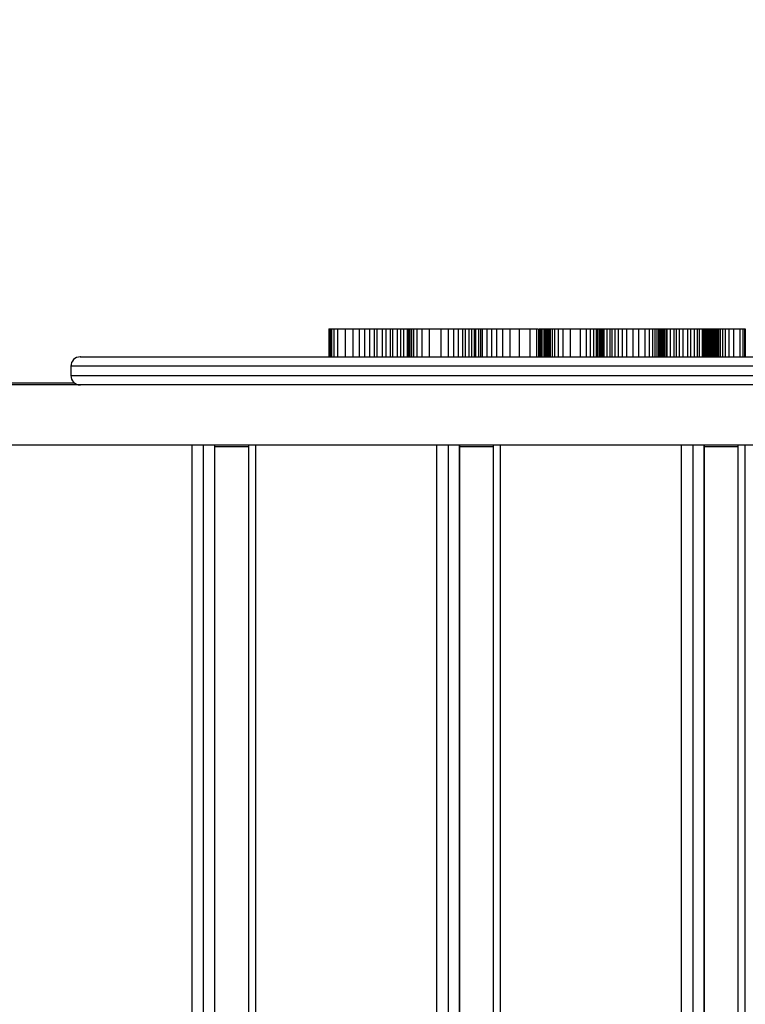
# Model space of a CAD drawing. Units: millimetres. Extents: x 31755 to 43987, y 16900 to 27575.
# Drawn here: x 38453 to 38841, y 19110 to 19637 of the extents above; entities that cross this region are included whole.
import ezdxf

# ---------------------------------------------------------------- set-up
doc = ezdxf.new("R2010")
doc.units = ezdxf.units.MM
doc.header["$PDSIZE"] = -1
doc.layers.add('размер', color=92, linetype='Continuous', lineweight=15)
doc.dimstyles.new('Размер М1.1', dxfattribs={"dimtxt": 300, "dimasz": 200, "dimexe": 1, "dimexo": 1, "dimgap": 50, "dimtad": 1, "dimdec": 0, "dimzin": 0, "dimtxsty": 'Standard', "dimcen": 2.5, "dimazin": 0, "dimtfac": 1, "dimtmove": 0, "dimatfit": 3, "dimfxl": 1, "dimtzin": 0, "dimarcsym": 0})

# ---------------------------------------------------------------- blocks, each defined once
blk = doc.blocks.new('*D12')
at = {"layer": 'Defpoints', "color": 0, "transparency": 16777216}
for p in [(39964.78, 21996.5), (33449.89, 18620.81), (37173.83, 18620.81)]:
    blk.add_point(p, dxfattribs=at)
at = {"layer": 'размер', "color": 0, "lineweight": -2, "transparency": 16777216}
for p, q in [((39963.78, 21996.5), (33448.89, 21996.5)), ((33449.89, 21796.5), (33449.89, 18820.81)), ((37172.83, 18620.81), (33448.89, 18620.81))]:
    blk.add_line(p, q, dxfattribs=at)
at = {"layer": 'размер', "color": 0, "transparency": 16777216}
for points in [[(33416.56, 21796.5), (33483.23, 21796.5), (33449.89, 21996.5)], [(33416.56, 18820.81), (33483.23, 18820.81), (33449.89, 18620.81)]]:
    blk.add_solid(points, dxfattribs=at)
at = {"layer": 'размер', "color": 0, "transparency": 16777216, "insert": (33249.89, 20308.66), "char_height": 300, "attachment_point": 5, "rotation": 90}
blk.add_mtext('3300', dxfattribs=at)
blk = doc.blocks.new('*D13')
at = {"layer": 'Defpoints', "color": 0, "transparency": 16777216}
for p in [(38838.65, 23004.5), (32152.21, 17620.81), (34811.46, 17620.81)]:
    blk.add_point(p, dxfattribs=at)
at = {"layer": 'размер', "color": 0, "lineweight": -2, "transparency": 16777216}
for p, q in [((38837.65, 23004.5), (32151.21, 23004.5)), ((32152.21, 22804.5), (32152.21, 17820.81)), ((34810.46, 17620.81), (32151.21, 17620.81))]:
    blk.add_line(p, q, dxfattribs=at)
at = {"layer": 'размер', "color": 0, "transparency": 16777216}
for points in [[(32118.87, 22804.5), (32185.54, 22804.5), (32152.21, 23004.5)], [(32118.87, 17820.81), (32185.54, 17820.81), (32152.21, 17620.81)]]:
    blk.add_solid(points, dxfattribs=at)
at = {"layer": 'размер', "color": 0, "transparency": 16777216, "insert": (31952.21, 20312.66), "char_height": 300, "attachment_point": 5, "rotation": 90}
blk.add_mtext('5300', dxfattribs=at)

msp = doc.modelspace()

# ---------------------------------------------------------------- linework, layer by layer
for p, q in [((38618.23, 19471.5), (38618.23, 19456.5)), ((38618.23, 19471.5), (38618.23, 19456.5)), ((38618.31, 19471.5), (38618.31, 19456.5)), ((38618.53, 19471.5), (38618.53, 19456.5)), ((38618.95, 19471.5), (38618.95, 19456.5)), ((38619.75, 19471.5), (38619.75, 19456.5)), ((38620.95, 19471.5), (38620.95, 19456.5)), ((38622.99, 19471.5), (38622.99, 19456.5)), ((38627.09, 19471.5), (38627.09, 19456.5)), ((38631.18, 19471.5), (38631.18, 19456.5)), ((38634.52, 19471.5), (38634.52, 19456.5)), ((38637.44, 19471.5), (38637.44, 19456.5)), ((38640.12, 19471.5), (38640.12, 19456.5)), ((38642.53, 19471.5), (38642.53, 19456.5)), ((38643.99, 19471.5), (38643.99, 19456.5)), ((38646.82, 19471.5), (38646.82, 19456.5)), ((38648.79, 19471.5), (38648.79, 19456.5)), ((38651.11, 19471.5), (38651.11, 19456.5)), ((38652.43, 19471.5), (38652.43, 19456.5)), ((38654.89, 19471.5), (38654.89, 19456.5)), ((38656.72, 19471.5), (38656.72, 19456.5)), ((38658.21, 19471.5), (38658.21, 19456.5)), ((38660.19, 19471.5), (38660.19, 19456.5)), ((38660.28, 19471.5), (38660.28, 19456.5)), ((38660.49, 19471.5), (38660.49, 19456.5)), ((38660.49, 19471.5), (38660.55, 19471.5)), ((38660.49, 19471.5), (38660.49, 19456.5)), ((38660.49, 19471.5), (38660.49, 19471.5)), ((38660.55, 19471.5), (38660.55, 19456.5)), ((38660.55, 19471.5), (38660.62, 19471.5)), ((38660.62, 19471.5), (38660.62, 19456.5)), ((38660.62, 19471.5), (38660.7, 19471.5)), ((38660.7, 19471.5), (38660.7, 19456.5)), ((38661.07, 19471.5), (38661.07, 19456.5)), ((38661.66, 19471.5), (38661.66, 19456.5)), ((38662.5, 19471.5), (38662.5, 19456.5)), ((38663.67, 19471.5), (38663.67, 19456.5)), ((38665.46, 19471.5), (38665.46, 19456.5)), ((38668.01, 19471.5), (38668.01, 19456.5)), ((38672.01, 19471.5), (38672.01, 19456.5)), ((38678.2, 19471.5), (38678.2, 19456.5)), ((38682.11, 19471.5), (38682.11, 19456.5)), ((38685.03, 19471.5), (38685.03, 19456.5)), ((38687.53, 19471.5), (38687.53, 19456.5)), ((38689.84, 19471.5), (38689.84, 19456.5)), ((38691.22, 19471.5), (38691.22, 19456.5)), ((38693.25, 19471.5), (38693.25, 19456.5)), ((38694.56, 19471.5), (38694.56, 19456.5)), ((38696.03, 19471.5), (38696.03, 19456.5)), ((38696.83, 19471.5), (38696.83, 19456.5)), ((38696.83, 19471.5), (38698.31, 19471.5)), ((38698.31, 19471.5), (38698.31, 19456.5)), ((38699.44, 19471.5), (38699.44, 19456.5)), ((38700.42, 19471.5), (38700.42, 19456.5)), ((38702.89, 19471.5), (38702.89, 19456.5)), ((38705.32, 19471.5), (38705.32, 19456.5)), ((38708.03, 19471.5), (38708.03, 19456.5)), ((38711.21, 19471.5), (38711.21, 19456.5)), ((38715.12, 19471.5), (38715.12, 19456.5)), ((38720.23, 19471.5), (38720.23, 19456.5)), ((38725.94, 19471.5), (38725.94, 19456.5)), ((38729.37, 19471.5), (38729.37, 19456.5)), ((38729.37, 19471.5), (38730.12, 19471.5)), ((38730.45, 19471.5), (38730.45, 19456.5)), ((38730.6, 19471.5), (38730.6, 19456.5)), ((38731.13, 19471.5), (38731.13, 19456.5)), ((38731.61, 19471.5), (38731.61, 19456.5)), ((38732.33, 19471.5), (38732.33, 19456.5)), ((38733.31, 19471.5), (38733.31, 19456.5)), ((38733.31, 19471.5), (38733.84, 19471.5)), ((38733.94, 19471.5), (38733.94, 19456.5)), ((38734.03, 19471.5), (38734.03, 19456.5)), ((38734.28, 19471.5), (38734.28, 19456.5)), ((38734.66, 19471.5), (38734.66, 19456.5)), ((38735.08, 19471.5), (38735.08, 19456.5)), ((38735.08, 19471.5), (38735.09, 19471.5)), ((38735.09, 19471.5), (38735.09, 19456.5)), ((38735.09, 19471.5), (38735.22, 19471.5)), ((38735.22, 19471.5), (38735.22, 19456.5)), ((38735.22, 19471.5), (38735.34, 19471.5)), ((38735.34, 19471.5), (38735.34, 19456.5)), ((38735.34, 19471.5), (38735.48, 19471.5)), ((38735.48, 19471.5), (38735.48, 19456.5)), ((38736.04, 19471.5), (38736.04, 19456.5)), ((38736.81, 19471.5), (38736.81, 19456.5)), ((38737.82, 19471.5), (38737.82, 19456.5)), ((38739.13, 19471.5), (38739.13, 19456.5)), ((38741.01, 19471.5), (38741.01, 19456.5)), ((38743.56, 19471.5), (38743.56, 19456.5)), ((38747.36, 19471.5), (38747.36, 19456.5)), ((38752.82, 19471.5), (38752.82, 19456.5)), ((38756, 19471.5), (38756, 19456.5)), ((38758.2, 19471.5), (38758.2, 19456.5)), ((38759.93, 19471.5), (38759.93, 19456.5)), ((38761.35, 19471.5), (38761.35, 19456.5)), ((38762.07, 19471.5), (38762.07, 19456.5)), ((38762.95, 19471.5), (38762.95, 19456.5)), ((38763.41, 19471.5), (38763.41, 19456.5)), ((38763.82, 19471.5), (38763.82, 19456.5)), ((38764.01, 19471.5), (38764.01, 19456.5)), ((38764.34, 19471.5), (38764.34, 19456.5)), ((38764.62, 19471.5), (38764.62, 19456.5)), ((38764.94, 19471.5), (38764.94, 19456.5)), ((38765.49, 19471.5), (38765.49, 19456.5)), ((38767.09, 19471.5), (38767.09, 19456.5)), ((38768.63, 19471.5), (38768.63, 19456.5)), ((38769.79, 19471.5), (38769.79, 19456.5)), ((38771.32, 19471.5), (38771.32, 19456.5)), ((38773.11, 19471.5), (38773.11, 19456.5)), ((38775.19, 19471.5), (38775.19, 19456.5)), ((38777.58, 19471.5), (38777.58, 19456.5)), ((38780.88, 19471.5), (38780.88, 19456.5)), ((38783.91, 19471.5), (38783.91, 19456.5)), ((38787.34, 19471.5), (38787.34, 19456.5)), ((38789.79, 19471.5), (38789.79, 19456.5)), ((38791.45, 19471.5), (38791.45, 19456.5)), ((38792.81, 19471.5), (38792.81, 19456.5)), ((38793.88, 19471.5), (38793.88, 19456.5)), ((38794.68, 19471.5), (38794.68, 19456.5)), ((38795.25, 19471.5), (38795.25, 19456.5)), ((38795.69, 19471.5), (38795.69, 19456.5)), ((38796.13, 19471.5), (38796.13, 19456.5)), ((38796.23, 19471.5), (38796.23, 19456.5)), ((38796.28, 19471.5), (38796.28, 19456.5)), ((38796.5, 19471.5), (38796.5, 19456.5)), ((38796.59, 19471.5), (38796.59, 19456.5)), ((38796.7, 19471.5), (38796.7, 19456.5)), ((38797.27, 19471.5), (38797.27, 19456.5)), ((38797.89, 19471.5), (38797.89, 19456.5)), ((38798.8, 19471.5), (38798.8, 19456.5)), ((38799.22, 19471.5), (38799.22, 19456.5)), ((38800.98, 19471.5), (38800.98, 19456.5)), ((38802.82, 19471.5), (38802.82, 19456.5)), ((38804.07, 19471.5), (38804.07, 19456.5)), ((38805.71, 19471.5), (38805.71, 19456.5)), ((38807.74, 19471.5), (38807.74, 19456.5)), ((38810.15, 19471.5), (38810.15, 19456.5)), ((38811.85, 19471.5), (38811.85, 19456.5)), ((38813.8, 19471.5), (38813.8, 19456.5)), ((38815.33, 19471.5), (38815.33, 19456.5)), ((38816.46, 19471.5), (38816.46, 19456.5)), ((38818.1, 19471.5), (38818.1, 19456.5)), ((38818.49, 19471.5), (38818.49, 19456.5)), ((38818.87, 19471.5), (38818.87, 19456.5)), ((38819.19, 19471.5), (38819.19, 19456.5)), ((38819.61, 19471.5), (38819.61, 19456.5)), ((38820.05, 19471.5), (38820.05, 19456.5)), ((38820.39, 19471.5), (38820.39, 19456.5)), ((38820.77, 19471.5), (38820.77, 19456.5)), ((38821.17, 19471.5), (38821.17, 19456.5)), ((38821.61, 19471.5), (38821.61, 19456.5)), ((38821.95, 19471.5), (38821.95, 19456.5)), ((38822.25, 19471.5), (38822.25, 19456.5)), ((38822.73, 19471.5), (38822.73, 19456.5)), ((38823.19, 19471.5), (38823.19, 19456.5)), ((38823.66, 19471.5), (38823.66, 19456.5)), ((38824.26, 19471.5), (38824.26, 19456.5)), ((38824.8, 19471.5), (38824.8, 19456.5)), ((38824.8, 19471.5), (38824.94, 19471.5)), ((38824.94, 19471.5), (38824.94, 19456.5)), ((38824.94, 19471.5), (38824.95, 19471.5)), ((38824.95, 19471.5), (38824.95, 19456.5)), ((38824.95, 19471.5), (38825.11, 19471.5)), ((38825.11, 19471.5), (38825.11, 19456.5)), ((38825.11, 19471.5), (38825.27, 19471.5)), ((38825.27, 19471.5), (38825.27, 19456.5)), ((38825.27, 19471.5), (38825.43, 19471.5)), ((38825.43, 19471.5), (38825.43, 19456.5)), ((38826.06, 19471.5), (38826.06, 19456.5)), ((38826.83, 19471.5), (38826.83, 19456.5)), ((38827.76, 19471.5), (38827.76, 19456.5)), ((38828.88, 19471.5), (38828.88, 19456.5)), ((38830.39, 19471.5), (38830.39, 19456.5)), ((38832.3, 19471.5), (38832.3, 19456.5)), ((38834.91, 19471.5), (38834.91, 19456.5)), ((38838.2, 19471.5), (38838.2, 19456.5)), ((38839.78, 19471.5), (38839.78, 19456.5)), ((38840.64, 19471.5), (38840.64, 19456.5)), ((38841.09, 19471.5), (38841.09, 19456.5)), ((38480.27, 19451.5), (38480.27, 19446.5)), ((38482.27, 19442.5), (38187.17, 19442.5)), ((38485.13, 19441.5), (38187.17, 19441.5)), ((38187.17, 19409.5), (39358.49, 19409.5)), ((38545.1, 18841.5), (38545.1, 19409.5)), ((38551.16, 19409.5), (38551.16, 18841.5)), ((38557.25, 18841.5), (38557.25, 19409.5)), ((38557.4, 18841.5), (38557.4, 19409.5)), ((38557.4, 19408.5), (38575.26, 19408.5)), ((38575.26, 19409.5), (38575.26, 18841.5)), ((38579.04, 19409.5), (38579.04, 18841.5)), ((38676.04, 18841.5), (38676.04, 19409.5)), ((38682.1, 19409.5), (38682.1, 18841.5)), ((38688.19, 18841.5), (38688.19, 19409.5)), ((38688.34, 18841.5), (38688.34, 19409.5)), ((38688.34, 19408.5), (38706.2, 19408.5)), ((38706.2, 19409.5), (38706.2, 18841.5)), ((38709.98, 19409.5), (38709.98, 18841.5)), ((38806.98, 18841.5), (38806.98, 19409.5)), ((38813.04, 19409.5), (38813.04, 18841.5)), ((38819.13, 18841.5), (38819.13, 19409.5)), ((38819.28, 18841.5), (38819.28, 19409.5)), ((38819.28, 19408.5), (38837.14, 19408.5)), ((38837.14, 19409.5), (38837.14, 18841.5)), ((38840.92, 19409.5), (38840.92, 18841.5))]:
    msp.add_line(p, q)
for centre, start, end in [((38485.27, 19451.5), 90, 180.097), ((38485.27, 19446.5), 180.1378, 270.0011)]:
    msp.add_arc(centre, 5, start, end)
for points, knots in [([(38618.31, 19471.5), (38618.34, 19471.5), (38618.4, 19471.5), (38618.49, 19471.5), (38618.53, 19471.5)], [0, 0, 0, 0, 0.559782, 1, 1, 1, 1]), ([(38618.53, 19471.5), (38618.6, 19471.5), (38618.72, 19471.5), (38618.88, 19471.5), (38618.95, 19471.5)], [0, 0, 0, 0, 0.559938, 1, 1, 1, 1]), ([(38618.95, 19471.5), (38619.09, 19471.5), (38619.34, 19471.5), (38619.63, 19471.5), (38619.75, 19471.5)], [0, 0, 0, 0, 0.5597497, 1, 1, 1, 1]), ([(38619.75, 19471.5), (38619.97, 19471.5), (38620.35, 19471.5), (38620.77, 19471.5), (38620.95, 19471.5)], [0, 0, 0, 0, 0.559999, 1, 1, 1, 1]), ([(38620.95, 19471.5), (38621.32, 19471.5), (38621.97, 19471.5), (38622.68, 19471.5), (38622.99, 19471.5)], [0, 0, 0, 0, 0.559972, 1, 1, 1, 1]), ([(38622.99, 19471.5), (38623.72, 19471.5), (38625.03, 19471.5), (38626.46, 19471.5), (38627.09, 19471.5)], [0, 0, 0, 0, 0.559938, 1, 1, 1, 1]), ([(38627.09, 19471.5), (38627.83, 19471.5), (38629.15, 19471.5), (38630.56, 19471.5), (38631.18, 19471.5)], [0, 0, 0, 0, 0.559956, 1, 1, 1, 1]), ([(38631.18, 19471.5), (38631.79, 19471.5), (38632.88, 19471.5), (38634.02, 19471.5), (38634.52, 19471.5)], [0, 0, 0, 0, 0.5600166, 1, 1, 1, 1]), ([(38634.52, 19471.5), (38635.06, 19471.5), (38636.02, 19471.5), (38637, 19471.5), (38637.44, 19471.5)], [0, 0, 0, 0, 0.560044, 1, 1, 1, 1]), ([(38637.44, 19471.5), (38637.93, 19471.5), (38638.82, 19471.5), (38639.72, 19471.5), (38640.12, 19471.5)], [0, 0, 0, 0, 0.560089, 1, 1, 1, 1]), ([(38640.12, 19471.5), (38640.57, 19471.5), (38641.37, 19471.5), (38642.17, 19471.5), (38642.53, 19471.5)], [0, 0, 0, 0, 0.560074, 1, 1, 1, 1]), ([(38642.53, 19471.5), (38642.8, 19471.5), (38643.29, 19471.5), (38643.78, 19471.5), (38643.99, 19471.5)], [0, 0, 0, 0, 0.560013, 1, 1, 1, 1]), ([(38643.99, 19471.5), (38644.52, 19471.5), (38645.47, 19471.5), (38646.41, 19471.5), (38646.82, 19471.5)], [0, 0, 0, 0, 0.5600087, 1, 1, 1, 1]), ([(38646.82, 19471.5), (38647.19, 19471.5), (38647.85, 19471.5), (38648.5, 19471.5), (38648.79, 19471.5)], [0, 0, 0, 0, 0.559981, 1, 1, 1, 1]), ([(38648.79, 19471.5), (38649.22, 19471.5), (38650, 19471.5), (38650.77, 19471.5), (38651.11, 19471.5)], [0, 0, 0, 0, 0.560098, 1, 1, 1, 1]), ([(38651.11, 19471.5), (38651.36, 19471.5), (38651.8, 19471.5), (38652.24, 19471.5), (38652.43, 19471.5)], [0, 0, 0, 0, 0.560117, 1, 1, 1, 1]), ([(38652.43, 19471.5), (38652.89, 19471.5), (38653.71, 19471.5), (38654.53, 19471.5), (38654.89, 19471.5)], [0, 0, 0, 0, 0.559996, 1, 1, 1, 1]), ([(38654.89, 19471.5), (38655.23, 19471.5), (38655.84, 19471.5), (38656.45, 19471.5), (38656.72, 19471.5)], [0, 0, 0, 0, 0.559983, 1, 1, 1, 1]), ([(38656.72, 19471.5), (38657, 19471.5), (38657.49, 19471.5), (38657.99, 19471.5), (38658.21, 19471.5)], [0, 0, 0, 0, 0.560237, 1, 1, 1, 1]), ([(38658.21, 19471.5), (38658.77, 19471.5), (38659.35, 19471.5), (38659.94, 19471.5), (38659.97, 19471.5)], [0, 0, 0, 0, 0.9583438, 1, 1, 1, 1]), ([(38660.28, 19471.5), (38660.31, 19471.5), (38660.36, 19471.5), (38660.45, 19471.5), (38660.49, 19471.5)], [0, 0, 0, 0, 0.559844, 1, 1, 1, 1]), ([(38660.7, 19471.5), (38660.76, 19471.5), (38660.88, 19471.5), (38661.01, 19471.5), (38661.07, 19471.5)], [0, 0, 0, 0, 0.56036, 1, 1, 1, 1]), ([(38661.07, 19471.5), (38661.18, 19471.5), (38661.36, 19471.5), (38661.57, 19471.5), (38661.66, 19471.5)], [0, 0, 0, 0, 0.560302, 1, 1, 1, 1]), ([(38661.66, 19471.5), (38661.81, 19471.5), (38662.08, 19471.5), (38662.37, 19471.5), (38662.5, 19471.5)], [0, 0, 0, 0, 0.559955, 1, 1, 1, 1]), ([(38662.5, 19471.5), (38662.71, 19471.5), (38663.1, 19471.5), (38663.5, 19471.5), (38663.67, 19471.5)], [0, 0, 0, 0, 0.560009, 1, 1, 1, 1]), ([(38663.67, 19471.5), (38664, 19471.5), (38664.59, 19471.5), (38665.19, 19471.5), (38665.46, 19471.5)], [0, 0, 0, 0, 0.560012, 1, 1, 1, 1]), ([(38665.46, 19471.5), (38665.93, 19471.5), (38666.77, 19471.5), (38667.63, 19471.5), (38668.01, 19471.5)], [0, 0, 0, 0, 0.559961, 1, 1, 1, 1]), ([(38668.01, 19471.5), (38668.76, 19471.5), (38670.08, 19471.5), (38671.42, 19471.5), (38672.01, 19471.5)], [0, 0, 0, 0, 0.559973, 1, 1, 1, 1]), ([(38672.01, 19471.5), (38673.17, 19471.5), (38675.24, 19471.5), (38677.29, 19471.5), (38678.2, 19471.5)], [0, 0, 0, 0, 0.5599628, 1, 1, 1, 1]), ([(38678.2, 19471.5), (38678.93, 19471.5), (38680.25, 19471.5), (38681.54, 19471.5), (38682.11, 19471.5)], [0, 0, 0, 0, 0.559989, 1, 1, 1, 1]), ([(38682.11, 19471.5), (38682.66, 19471.5), (38683.65, 19471.5), (38684.61, 19471.5), (38685.03, 19471.5)], [0, 0, 0, 0, 0.5600156, 1, 1, 1, 1]), ([(38685.03, 19471.5), (38685.51, 19471.5), (38686.36, 19471.5), (38687.17, 19471.5), (38687.53, 19471.5)], [0, 0, 0, 0, 0.559978, 1, 1, 1, 1]), ([(38687.53, 19471.5), (38687.98, 19471.5), (38688.77, 19471.5), (38689.51, 19471.5), (38689.84, 19471.5)], [0, 0, 0, 0, 0.560044, 1, 1, 1, 1]), ([(38689.84, 19471.5), (38690.11, 19471.5), (38690.58, 19471.5), (38691.02, 19471.5), (38691.22, 19471.5)], [0, 0, 0, 0, 0.5601363, 1, 1, 1, 1]), ([(38691.22, 19471.5), (38691.61, 19471.5), (38692.32, 19471.5), (38692.97, 19471.5), (38693.25, 19471.5)], [0, 0, 0, 0, 0.560076, 1, 1, 1, 1]), ([(38693.25, 19471.5), (38693.5, 19471.5), (38693.95, 19471.5), (38694.37, 19471.5), (38694.56, 19471.5)], [0, 0, 0, 0, 0.560285, 1, 1, 1, 1]), ([(38694.56, 19471.5), (38694.84, 19471.5), (38695.34, 19471.5), (38695.82, 19471.5), (38696.03, 19471.5)], [0, 0, 0, 0, 0.560205, 1, 1, 1, 1]), ([(38696.03, 19471.5), (38696.18, 19471.5), (38696.45, 19471.5), (38696.72, 19471.5), (38696.83, 19471.5)], [0, 0, 0, 0, 0.559964, 1, 1, 1, 1]), ([(38698.31, 19471.5), (38698.52, 19471.5), (38698.89, 19471.5), (38699.27, 19471.5), (38699.44, 19471.5)], [0, 0, 0, 0, 0.559944, 1, 1, 1, 1]), ([(38699.44, 19471.5), (38699.62, 19471.5), (38699.93, 19471.5), (38700.27, 19471.5), (38700.42, 19471.5)], [0, 0, 0, 0, 0.560008, 1, 1, 1, 1]), ([(38700.42, 19471.5), (38700.85, 19471.5), (38701.61, 19471.5), (38702.5, 19471.5), (38702.89, 19471.5)], [0, 0, 0, 0, 0.560014, 1, 1, 1, 1]), ([(38702.89, 19471.5), (38703.32, 19471.5), (38704.11, 19471.5), (38704.95, 19471.5), (38705.32, 19471.5)], [0, 0, 0, 0, 0.559975, 1, 1, 1, 1]), ([(38705.32, 19471.5), (38705.82, 19471.5), (38706.7, 19471.5), (38707.62, 19471.5), (38708.03, 19471.5)], [0, 0, 0, 0, 0.560014, 1, 1, 1, 1]), ([(38708.03, 19471.5), (38708.62, 19471.5), (38709.66, 19471.5), (38710.74, 19471.5), (38711.21, 19471.5)], [0, 0, 0, 0, 0.5600583, 1, 1, 1, 1]), ([(38711.21, 19471.5), (38711.94, 19471.5), (38713.23, 19471.5), (38714.54, 19471.5), (38715.12, 19471.5)], [0, 0, 0, 0, 0.559952, 1, 1, 1, 1]), ([(38715.12, 19471.5), (38716.08, 19471.5), (38717.79, 19471.5), (38719.48, 19471.5), (38720.23, 19471.5)], [0, 0, 0, 0, 0.559947, 1, 1, 1, 1]), ([(38720.23, 19471.5), (38721.31, 19471.5), (38723.24, 19471.5), (38725.12, 19471.5), (38725.94, 19471.5)], [0, 0, 0, 0, 0.559953, 1, 1, 1, 1]), ([(38725.94, 19471.5), (38726.59, 19471.5), (38727.75, 19471.5), (38728.87, 19471.5), (38729.37, 19471.5)], [0, 0, 0, 0, 0.559954, 1, 1, 1, 1]), ([(38730.6, 19471.5), (38730.67, 19471.5), (38730.81, 19471.5), (38731.03, 19471.5), (38731.13, 19471.5)], [0, 0, 0, 0, 0.559876, 1, 1, 1, 1]), ([(38731.13, 19471.5), (38731.21, 19471.5), (38731.36, 19471.5), (38731.53, 19471.5), (38731.61, 19471.5)], [0, 0, 0, 0, 0.559973, 1, 1, 1, 1]), ([(38731.61, 19471.5), (38731.74, 19471.5), (38731.96, 19471.5), (38732.22, 19471.5), (38732.33, 19471.5)], [0, 0, 0, 0, 0.560039, 1, 1, 1, 1]), ([(38732.33, 19471.5), (38732.51, 19471.5), (38732.82, 19471.5), (38733.16, 19471.5), (38733.31, 19471.5)], [0, 0, 0, 0, 0.5599673, 1, 1, 1, 1]), ([(38734.03, 19471.5), (38734.06, 19471.5), (38734.12, 19471.5), (38734.23, 19471.5), (38734.28, 19471.5)], [0, 0, 0, 0, 0.559511, 1, 1, 1, 1]), ([(38734.28, 19471.5), (38734.34, 19471.5), (38734.45, 19471.5), (38734.59, 19471.5), (38734.66, 19471.5)], [0, 0, 0, 0, 0.55962, 1, 1, 1, 1]), ([(38734.66, 19471.5), (38734.73, 19471.5), (38734.86, 19471.5), (38735.01, 19471.5), (38735.08, 19471.5)], [0, 0, 0, 0, 0.559749, 1, 1, 1, 1]), ([(38735.48, 19471.5), (38735.58, 19471.5), (38735.76, 19471.5), (38735.96, 19471.5), (38736.04, 19471.5)], [0, 0, 0, 0, 0.560298, 1, 1, 1, 1]), ([(38736.04, 19471.5), (38736.18, 19471.5), (38736.43, 19471.5), (38736.69, 19471.5), (38736.81, 19471.5)], [0, 0, 0, 0, 0.559973, 1, 1, 1, 1]), ([(38736.81, 19471.5), (38737, 19471.5), (38737.33, 19471.5), (38737.67, 19471.5), (38737.82, 19471.5)], [0, 0, 0, 0, 0.559842, 1, 1, 1, 1]), ([(38737.82, 19471.5), (38738.06, 19471.5), (38738.5, 19471.5), (38738.93, 19471.5), (38739.13, 19471.5)], [0, 0, 0, 0, 0.559989, 1, 1, 1, 1]), ([(38739.13, 19471.5), (38739.48, 19471.5), (38740.11, 19471.5), (38740.73, 19471.5), (38741.01, 19471.5)], [0, 0, 0, 0, 0.559963, 1, 1, 1, 1]), ([(38741.01, 19471.5), (38741.49, 19471.5), (38742.35, 19471.5), (38743.19, 19471.5), (38743.56, 19471.5)], [0, 0, 0, 0, 0.560028, 1, 1, 1, 1]), ([(38743.56, 19471.5), (38744.28, 19471.5), (38745.57, 19471.5), (38746.81, 19471.5), (38747.36, 19471.5)], [0, 0, 0, 0, 0.560023, 1, 1, 1, 1]), ([(38747.36, 19471.5), (38748.41, 19471.5), (38750.29, 19471.5), (38752.05, 19471.5), (38752.82, 19471.5)], [0, 0, 0, 0, 0.559956, 1, 1, 1, 1]), ([(38752.82, 19471.5), (38753.43, 19471.5), (38754.53, 19471.5), (38755.55, 19471.5), (38756, 19471.5)], [0, 0, 0, 0, 0.560018, 1, 1, 1, 1]), ([(38756, 19471.5), (38756.43, 19471.5), (38757.19, 19471.5), (38757.9, 19471.5), (38758.2, 19471.5)], [0, 0, 0, 0, 0.560047, 1, 1, 1, 1]), ([(38758.2, 19471.5), (38758.55, 19471.5), (38759.15, 19471.5), (38759.69, 19471.5), (38759.93, 19471.5)], [0, 0, 0, 0, 0.560154, 1, 1, 1, 1]), ([(38759.93, 19471.5), (38760.22, 19471.5), (38760.73, 19471.5), (38761.16, 19471.5), (38761.35, 19471.5)], [0, 0, 0, 0, 0.560022, 1, 1, 1, 1]), ([(38761.35, 19471.5), (38761.49, 19471.5), (38761.75, 19471.5), (38761.97, 19471.5), (38762.07, 19471.5)], [0, 0, 0, 0, 0.560256, 1, 1, 1, 1]), ([(38762.07, 19471.5), (38762.26, 19471.5), (38762.59, 19471.5), (38762.84, 19471.5), (38762.95, 19471.5)], [0, 0, 0, 0, 0.560087, 1, 1, 1, 1]), ([(38762.95, 19471.5), (38763.05, 19471.5), (38763.21, 19471.5), (38763.35, 19471.5), (38763.41, 19471.5)], [0, 0, 0, 0, 0.560283, 1, 1, 1, 1]), ([(38763.41, 19471.5), (38763.49, 19471.5), (38763.65, 19471.5), (38763.77, 19471.5), (38763.82, 19471.5)], [0, 0, 0, 0, 0.560029, 1, 1, 1, 1]), ([(38763.82, 19471.5), (38763.86, 19471.5), (38763.93, 19471.5), (38763.99, 19471.5), (38764.01, 19471.5)], [0, 0, 0, 0, 0.559913, 1, 1, 1, 1]), ([(38764.01, 19471.5), (38764.07, 19471.5), (38764.18, 19471.5), (38764.29, 19471.5), (38764.34, 19471.5)], [0, 0, 0, 0, 0.560033, 1, 1, 1, 1]), ([(38764.34, 19471.5), (38764.39, 19471.5), (38764.47, 19471.5), (38764.57, 19471.5), (38764.62, 19471.5)], [0, 0, 0, 0, 0.560015, 1, 1, 1, 1]), ([(38764.62, 19471.5), (38764.67, 19471.5), (38764.76, 19471.5), (38764.89, 19471.5), (38764.94, 19471.5)], [0, 0, 0, 0, 0.5600712, 1, 1, 1, 1]), ([(38764.94, 19471.5), (38765.03, 19471.5), (38765.18, 19471.5), (38765.4, 19471.5), (38765.49, 19471.5)], [0, 0, 0, 0, 0.559966, 1, 1, 1, 1]), ([(38765.49, 19471.5), (38765.74, 19471.5), (38766.19, 19471.5), (38766.82, 19471.5), (38767.09, 19471.5)], [0, 0, 0, 0, 0.5599916, 1, 1, 1, 1]), ([(38767.09, 19471.5), (38767.36, 19471.5), (38767.84, 19471.5), (38768.39, 19471.5), (38768.63, 19471.5)], [0, 0, 0, 0, 0.560208, 1, 1, 1, 1]), ([(38768.63, 19471.5), (38768.84, 19471.5), (38769.22, 19471.5), (38769.62, 19471.5), (38769.79, 19471.5)], [0, 0, 0, 0, 0.560322, 1, 1, 1, 1]), ([(38769.79, 19471.5), (38770.07, 19471.5), (38770.57, 19471.5), (38771.09, 19471.5), (38771.32, 19471.5)], [0, 0, 0, 0, 0.560186, 1, 1, 1, 1]), ([(38771.32, 19471.5), (38771.65, 19471.5), (38772.24, 19471.5), (38772.84, 19471.5), (38773.11, 19471.5)], [0, 0, 0, 0, 0.560007, 1, 1, 1, 1]), ([(38773.11, 19471.5), (38773.5, 19471.5), (38774.18, 19471.5), (38774.88, 19471.5), (38775.19, 19471.5)], [0, 0, 0, 0, 0.560073, 1, 1, 1, 1]), ([(38775.19, 19471.5), (38775.64, 19471.5), (38776.43, 19471.5), (38777.23, 19471.5), (38777.58, 19471.5)], [0, 0, 0, 0, 0.560103, 1, 1, 1, 1]), ([(38777.58, 19471.5), (38778.19, 19471.5), (38779.28, 19471.5), (38780.39, 19471.5), (38780.88, 19471.5)], [0, 0, 0, 0, 0.560065, 1, 1, 1, 1]), ([(38780.88, 19471.5), (38781.44, 19471.5), (38782.45, 19471.5), (38783.46, 19471.5), (38783.91, 19471.5)], [0, 0, 0, 0, 0.560077, 1, 1, 1, 1]), ([(38783.91, 19471.5), (38784.55, 19471.5), (38785.69, 19471.5), (38786.83, 19471.5), (38787.34, 19471.5)], [0, 0, 0, 0, 0.560045, 1, 1, 1, 1]), ([(38787.34, 19471.5), (38787.79, 19471.5), (38788.61, 19471.5), (38789.43, 19471.5), (38789.79, 19471.5)], [0, 0, 0, 0, 0.559974, 1, 1, 1, 1]), ([(38789.79, 19471.5), (38790.1, 19471.5), (38790.65, 19471.5), (38791.21, 19471.5), (38791.45, 19471.5)], [0, 0, 0, 0, 0.5601076, 1, 1, 1, 1]), ([(38791.45, 19471.5), (38791.71, 19471.5), (38792.16, 19471.5), (38792.61, 19471.5), (38792.81, 19471.5)], [0, 0, 0, 0, 0.5601056, 1, 1, 1, 1]), ([(38792.81, 19471.5), (38793.01, 19471.5), (38793.37, 19471.5), (38793.72, 19471.5), (38793.88, 19471.5)], [0, 0, 0, 0, 0.560071, 1, 1, 1, 1]), ([(38793.88, 19471.5), (38794.03, 19471.5), (38794.3, 19471.5), (38794.56, 19471.5), (38794.68, 19471.5)], [0, 0, 0, 0, 0.560012, 1, 1, 1, 1]), ([(38794.68, 19471.5), (38794.79, 19471.5), (38794.98, 19471.5), (38795.17, 19471.5), (38795.25, 19471.5)], [0, 0, 0, 0, 0.559853, 1, 1, 1, 1]), ([(38795.25, 19471.5), (38795.34, 19471.5), (38795.49, 19471.5), (38795.63, 19471.5), (38795.69, 19471.5)], [0, 0, 0, 0, 0.559825, 1, 1, 1, 1]), ([(38795.69, 19471.5), (38795.79, 19471.5), (38795.97, 19471.5), (38796.08, 19471.5), (38796.13, 19471.5)], [0, 0, 0, 0, 0.559274, 1, 1, 1, 1]), ([(38796.13, 19471.5), (38796.15, 19471.5), (38796.19, 19471.5), (38796.22, 19471.5), (38796.23, 19471.5)], [0, 0, 0, 0, 0.559852, 1, 1, 1, 1]), ([(38796.28, 19471.5), (38796.33, 19471.5), (38796.42, 19471.5), (38796.47, 19471.5), (38796.5, 19471.5)], [0, 0, 0, 0, 0.559902, 1, 1, 1, 1]), ([(38796.5, 19471.5), (38796.52, 19471.5), (38796.55, 19471.5), (38796.58, 19471.5), (38796.59, 19471.5)], [0, 0, 0, 0, 0.560086, 1, 1, 1, 1]), ([(38796.7, 19471.5), (38796.77, 19471.5), (38796.9, 19471.5), (38797.16, 19471.5), (38797.27, 19471.5)], [0, 0, 0, 0, 0.559845, 1, 1, 1, 1]), ([(38797.27, 19471.5), (38797.38, 19471.5), (38797.56, 19471.5), (38797.79, 19471.5), (38797.89, 19471.5)], [0, 0, 0, 0, 0.559847, 1, 1, 1, 1]), ([(38797.89, 19471.5), (38798.05, 19471.5), (38798.34, 19471.5), (38798.66, 19471.5), (38798.8, 19471.5)], [0, 0, 0, 0, 0.559847, 1, 1, 1, 1]), ([(38798.8, 19471.5), (38798.88, 19471.5), (38799.02, 19471.5), (38799.16, 19471.5), (38799.22, 19471.5)], [0, 0, 0, 0, 0.559781, 1, 1, 1, 1]), ([(38799.22, 19471.5), (38799.51, 19471.5), (38800.04, 19471.5), (38800.69, 19471.5), (38800.98, 19471.5)], [0, 0, 0, 0, 0.559912, 1, 1, 1, 1]), ([(38800.98, 19471.5), (38801.3, 19471.5), (38801.89, 19471.5), (38802.54, 19471.5), (38802.82, 19471.5)], [0, 0, 0, 0, 0.559917, 1, 1, 1, 1]), ([(38802.82, 19471.5), (38803.05, 19471.5), (38803.46, 19471.5), (38803.88, 19471.5), (38804.07, 19471.5)], [0, 0, 0, 0, 0.5599058, 1, 1, 1, 1]), ([(38804.07, 19471.5), (38804.37, 19471.5), (38804.91, 19471.5), (38805.46, 19471.5), (38805.71, 19471.5)], [0, 0, 0, 0, 0.560012, 1, 1, 1, 1]), ([(38805.71, 19471.5), (38806.08, 19471.5), (38806.75, 19471.5), (38807.44, 19471.5), (38807.74, 19471.5)], [0, 0, 0, 0, 0.560016, 1, 1, 1, 1]), ([(38807.74, 19471.5), (38808.19, 19471.5), (38808.99, 19471.5), (38809.8, 19471.5), (38810.15, 19471.5)], [0, 0, 0, 0, 0.560049, 1, 1, 1, 1]), ([(38810.15, 19471.5), (38810.47, 19471.5), (38811.04, 19471.5), (38811.6, 19471.5), (38811.85, 19471.5)], [0, 0, 0, 0, 0.559952, 1, 1, 1, 1]), ([(38811.85, 19471.5), (38812.21, 19471.5), (38812.87, 19471.5), (38813.52, 19471.5), (38813.8, 19471.5)], [0, 0, 0, 0, 0.560011, 1, 1, 1, 1]), ([(38813.8, 19471.5), (38814.09, 19471.5), (38814.61, 19471.5), (38815.11, 19471.5), (38815.33, 19471.5)], [0, 0, 0, 0, 0.5598738, 1, 1, 1, 1]), ([(38815.33, 19471.5), (38815.54, 19471.5), (38815.93, 19471.5), (38816.3, 19471.5), (38816.46, 19471.5)], [0, 0, 0, 0, 0.559826, 1, 1, 1, 1]), ([(38816.46, 19471.5), (38816.79, 19471.5), (38817.36, 19471.5), (38817.88, 19471.5), (38818.1, 19471.5)], [0, 0, 0, 0, 0.559873, 1, 1, 1, 1]), ([(38818.1, 19471.5), (38818.18, 19471.5), (38818.31, 19471.5), (38818.43, 19471.5), (38818.49, 19471.5)], [0, 0, 0, 0, 0.560018, 1, 1, 1, 1]), ([(38818.49, 19471.5), (38818.56, 19471.5), (38818.71, 19471.5), (38818.82, 19471.5), (38818.87, 19471.5)], [0, 0, 0, 0, 0.560039, 1, 1, 1, 1]), ([(38818.87, 19471.5), (38818.94, 19471.5), (38819.05, 19471.5), (38819.15, 19471.5), (38819.19, 19471.5)], [0, 0, 0, 0, 0.5602515, 1, 1, 1, 1]), ([(38819.19, 19471.5), (38819.28, 19471.5), (38819.43, 19471.5), (38819.55, 19471.5), (38819.61, 19471.5)], [0, 0, 0, 0, 0.55985, 1, 1, 1, 1]), ([(38819.61, 19471.5), (38819.7, 19471.5), (38819.86, 19471.5), (38819.99, 19471.5), (38820.05, 19471.5)], [0, 0, 0, 0, 0.559851, 1, 1, 1, 1]), ([(38820.05, 19471.5), (38820.12, 19471.5), (38820.23, 19471.5), (38820.34, 19471.5), (38820.39, 19471.5)], [0, 0, 0, 0, 0.560081, 1, 1, 1, 1]), ([(38820.39, 19471.5), (38820.46, 19471.5), (38820.59, 19471.5), (38820.71, 19471.5), (38820.77, 19471.5)], [0, 0, 0, 0, 0.559825, 1, 1, 1, 1]), ([(38820.77, 19471.5), (38820.84, 19471.5), (38820.97, 19471.5), (38821.1, 19471.5), (38821.17, 19471.5)], [0, 0, 0, 0, 0.559931, 1, 1, 1, 1]), ([(38821.17, 19471.5), (38821.24, 19471.5), (38821.38, 19471.5), (38821.54, 19471.5), (38821.61, 19471.5)], [0, 0, 0, 0, 0.559902, 1, 1, 1, 1]), ([(38821.61, 19471.5), (38821.67, 19471.5), (38821.78, 19471.5), (38821.9, 19471.5), (38821.95, 19471.5)], [0, 0, 0, 0, 0.559738, 1, 1, 1, 1]), ([(38821.95, 19471.5), (38822.01, 19471.5), (38822.1, 19471.5), (38822.21, 19471.5), (38822.25, 19471.5)], [0, 0, 0, 0, 0.559736, 1, 1, 1, 1]), ([(38822.25, 19471.5), (38822.33, 19471.5), (38822.48, 19471.5), (38822.65, 19471.5), (38822.73, 19471.5)], [0, 0, 0, 0, 0.559882, 1, 1, 1, 1]), ([(38822.73, 19471.5), (38822.81, 19471.5), (38822.95, 19471.5), (38823.11, 19471.5), (38823.19, 19471.5)], [0, 0, 0, 0, 0.559656, 1, 1, 1, 1]), ([(38823.19, 19471.5), (38823.27, 19471.5), (38823.42, 19471.5), (38823.59, 19471.5), (38823.66, 19471.5)], [0, 0, 0, 0, 0.5600421, 1, 1, 1, 1]), ([(38823.66, 19471.5), (38823.77, 19471.5), (38823.96, 19471.5), (38824.16, 19471.5), (38824.26, 19471.5)], [0, 0, 0, 0, 0.559816, 1, 1, 1, 1]), ([(38824.26, 19471.5), (38824.36, 19471.5), (38824.53, 19471.5), (38824.72, 19471.5), (38824.8, 19471.5)], [0, 0, 0, 0, 0.560045, 1, 1, 1, 1]), ([(38825.43, 19471.5), (38825.55, 19471.5), (38825.76, 19471.5), (38825.97, 19471.5), (38826.06, 19471.5)], [0, 0, 0, 0, 0.55999, 1, 1, 1, 1]), ([(38826.06, 19471.5), (38826.21, 19471.5), (38826.47, 19471.5), (38826.72, 19471.5), (38826.83, 19471.5)], [0, 0, 0, 0, 0.560129, 1, 1, 1, 1]), ([(38826.83, 19471.5), (38827.01, 19471.5), (38827.33, 19471.5), (38827.63, 19471.5), (38827.76, 19471.5)], [0, 0, 0, 0, 0.55997, 1, 1, 1, 1]), ([(38827.76, 19471.5), (38827.98, 19471.5), (38828.36, 19471.5), (38828.72, 19471.5), (38828.88, 19471.5)], [0, 0, 0, 0, 0.5602069, 1, 1, 1, 1]), ([(38828.88, 19471.5), (38829.17, 19471.5), (38829.69, 19471.5), (38830.18, 19471.5), (38830.39, 19471.5)], [0, 0, 0, 0, 0.560009, 1, 1, 1, 1]), ([(38830.39, 19471.5), (38830.76, 19471.5), (38831.42, 19471.5), (38832.03, 19471.5), (38832.3, 19471.5)], [0, 0, 0, 0, 0.5599782, 1, 1, 1, 1]), ([(38832.3, 19471.5), (38832.81, 19471.5), (38833.73, 19471.5), (38834.55, 19471.5), (38834.91, 19471.5)], [0, 0, 0, 0, 0.559981, 1, 1, 1, 1]), ([(38834.91, 19471.5), (38835.58, 19471.5), (38836.79, 19471.5), (38837.76, 19471.5), (38838.2, 19471.5)], [0, 0, 0, 0, 0.5599704, 1, 1, 1, 1]), ([(38838.2, 19471.5), (38838.52, 19471.5), (38839.11, 19471.5), (38839.57, 19471.5), (38839.78, 19471.5)], [0, 0, 0, 0, 0.560072, 1, 1, 1, 1]), ([(38839.78, 19471.5), (38839.96, 19471.5), (38840.29, 19471.5), (38840.54, 19471.5), (38840.64, 19471.5)], [0, 0, 0, 0, 0.560103, 1, 1, 1, 1]), ([(38840.64, 19471.5), (38840.75, 19471.5), (38840.94, 19471.5), (38841.05, 19471.5), (38841.09, 19471.5)], [0, 0, 0, 0, 0.560039, 1, 1, 1, 1]), ([(38485.37, 19456.5), (38485.34, 19456.5), (38485.21, 19456.5), (38485.92, 19456.5), (38487.59, 19456.5), (38490.31, 19456.5), (38493.91, 19456.5), (38498.39, 19456.5), (38503.66, 19456.5), (38509.63, 19456.5), (38516.27, 19456.5), (38523.45, 19456.5), (38532.11, 19456.5), (38542.17, 19456.5), (38553.49, 19456.5), (38564.96, 19456.5), (38576.47, 19456.5), (38617.75, 19456.5), (38688.45, 19456.5), (38789.1, 19456.5), (38872.86, 19456.5), (38926.03, 19456.5), (38948.42, 19456.5), (38956.92, 19456.5), (38965.5, 19456.5), (38974.14, 19456.5), (38982.85, 19456.5), (38990.46, 19456.5), (38996.87, 19456.5), (39003.09, 19456.5), (39010.15, 19456.5), (39017.85, 19456.5), (39025.17, 19456.5), (39031.98, 19456.5), (39038.21, 19456.5), (39044.03, 19456.5), (39049.18, 19456.5), (39053.55, 19456.5), (39055.49, 19456.5), (39056.45, 19456.5)], [0, 0, 0, 0, 0.003199, 0.015869, 0.028928, 0.042032, 0.055094, 0.068144, 0.081235, 0.094286, 0.10733, 0.120416, 0.133462, 0.151514, 0.169586, 0.187707, 0.205847, 0.223957, 0.383621, 0.543286, 0.70295, 0.782783, 0.796243, 0.809807, 0.823356, 0.836808, 0.850144, 0.863452, 0.871624, 0.879796, 0.892536, 0.905315, 0.918055, 0.930812, 0.94361, 0.956365, 0.970888, 0.985476, 1, 1, 1, 1]), ([(39061.27, 19451.5), (39060.54, 19451.5), (39059.07, 19451.5), (39055.97, 19451.5), (39052.18, 19451.5), (39047.9, 19451.5), (39043.34, 19451.5), (39038.58, 19451.5), (39033.38, 19451.5), (39027.85, 19451.5), (39022.08, 19451.5), (39016.07, 19451.5), (39009.78, 19451.5), (39003.28, 19451.5), (38996.67, 19451.5), (38989.92, 19451.5), (38983.08, 19451.5), (38975.13, 19451.5), (38966.23, 19451.5), (38956.45, 19451.5), (38946.76, 19451.5), (38937.13, 19451.5), (38914.53, 19451.5), (38889.5, 19451.5), (38845.63, 19451.5), (38773.69, 19451.5), (38685.08, 19451.5), (38614.35, 19451.5), (38583.24, 19451.5), (38569.81, 19451.5), (38556.44, 19451.5), (38543.22, 19451.5), (38534.19, 19451.5), (38527.51, 19451.5), (38523.09, 19451.5), (38517.22, 19451.5), (38511.61, 19451.5), (38506.35, 19451.5), (38501.53, 19451.5), (38497.11, 19451.5), (38493.11, 19451.5), (38489.6, 19451.5), (38486.63, 19451.5), (38484.19, 19451.5), (38482.28, 19451.5), (38481.01, 19451.5), (38480.34, 19451.5), (38480.33, 19451.5), (38480.33, 19451.5)], [0, 0, 0, 0, 0.0111889, 0.0223774, 0.0340218, 0.0456663, 0.0555296, 0.0653929, 0.0755505, 0.0857084, 0.0955488, 0.1053891, 0.1155029, 0.1256169, 0.1356661, 0.1457156, 0.1560509, 0.1663862, 0.1814011, 0.196438, 0.2115289, 0.2266424, 0.2417215, 0.3172287, 0.3430151, 0.4461605, 0.6524514, 0.7555968, 0.7762526, 0.796938, 0.8176055, 0.8382267, 0.858829, 0.8606806, 0.8707464, 0.8808122, 0.8911635, 0.901515, 0.9115884, 0.921662, 0.9320275, 0.9423929, 0.9524857, 0.9625781, 0.9729821, 0.9833855, 0.9931941, 1, 1, 1, 1]), ([(38480.35, 19446.5), (38480.33, 19446.5), (38480.21, 19446.5), (38480.76, 19446.5), (38481.91, 19446.5), (38483.6, 19446.5), (38485.84, 19446.5), (38488.62, 19446.5), (38491.86, 19446.5), (38495.56, 19446.5), (38499.75, 19446.5), (38504.38, 19446.5), (38509.39, 19446.5), (38514.8, 19446.5), (38520.58, 19446.5), (38527.64, 19446.5), (38535.99, 19446.5), (38545.57, 19446.5), (38555.31, 19446.5), (38565.11, 19446.5), (38587.87, 19446.5), (38612.79, 19446.5), (38656.68, 19446.5), (38728.62, 19446.5), (38817.11, 19446.5), (38888.07, 19446.5), (38918.97, 19446.5), (38932.15, 19446.5), (38945.38, 19446.5), (38958.72, 19446.5), (38968.15, 19446.5), (38975.33, 19446.5), (38980.21, 19446.5), (38987.01, 19446.5), (38993.85, 19446.5), (39000.63, 19446.5), (39007.23, 19446.5), (39013.68, 19446.5), (39019.99, 19446.5), (39026.04, 19446.5), (39031.74, 19446.5), (39037.12, 19446.5), (39042.15, 19446.5), (39046.71, 19446.5), (39050.73, 19446.5), (39054.24, 19446.5), (39057.26, 19446.5), (39059.62, 19446.5), (39060.77, 19446.5), (39061.27, 19446.5)], [0, 0, 0, 0, 0.002948, 0.014592, 0.024455, 0.034319, 0.044476, 0.054634, 0.064474, 0.074314, 0.084428, 0.094542, 0.104591, 0.11464, 0.124975, 0.135311, 0.150324, 0.16536, 0.18045, 0.195562, 0.21064, 0.286141, 0.311927, 0.415069, 0.621354, 0.724497, 0.745152, 0.765837, 0.786504, 0.807124, 0.827726, 0.829599, 0.839665, 0.84973, 0.860082, 0.870433, 0.880507, 0.89058, 0.900946, 0.911311, 0.921404, 0.931496, 0.9419, 0.952304, 0.962112, 0.97192, 0.982032, 0.992143, 1, 1, 1, 1]), ([(39056.45, 19441.5), (39055.99, 19441.5), (39054.93, 19441.5), (39052.78, 19441.5), (39050, 19441.5), (39046.71, 19441.5), (39042.92, 19441.5), (39038.71, 19441.5), (39034.06, 19441.5), (39028.99, 19441.5), (39023.59, 19441.5), (39017.97, 19441.5), (39012.12, 19441.5), (39006.02, 19441.5), (38999.76, 19441.5), (38993.46, 19441.5), (38987.09, 19441.5), (38980.65, 19441.5), (38973.07, 19441.5), (38964.5, 19441.5), (38955.03, 19441.5), (38939.26, 19441.5), (38890.01, 19441.5), (38806.62, 19441.5), (38707.63, 19441.5), (38629.85, 19441.5), (38586.57, 19441.5), (38565.12, 19441.5), (38555.86, 19441.5), (38546.66, 19441.5), (38537.61, 19441.5), (38529.78, 19441.5), (38523.24, 19441.5), (38517.85, 19441.5), (38512.72, 19441.5), (38507.96, 19441.5), (38503.64, 19441.5), (38499.74, 19441.5), (38496.22, 19441.5), (38493.14, 19441.5), (38490.56, 19441.5), (38488.46, 19441.5), (38486.84, 19441.5), (38485.75, 19441.5), (38485.24, 19441.5), (38485.33, 19441.5), (38485.35, 19441.5)], [0, 0, 0, 0, 0.007529, 0.016897, 0.026265, 0.035923, 0.045581, 0.055236, 0.064892, 0.074849, 0.084806, 0.094463, 0.10412, 0.114058, 0.123996, 0.133652, 0.143308, 0.15324, 0.163171, 0.178194, 0.193259, 0.208328, 0.253589, 0.427382, 0.605638, 0.72489, 0.797495, 0.812052, 0.826643, 0.841211, 0.855728, 0.870223, 0.879863, 0.889504, 0.899418, 0.909331, 0.918765, 0.928199, 0.937894, 0.947588, 0.957026, 0.966464, 0.976181, 0.985897, 0.996574, 1, 1, 1, 1])]:
    msp.add_open_spline(points, degree=3, knots=knots)

# ---------------------------------------------------------------- dimensions: what is measured, and where the dimension line sits
at = {"layer": 'размер'}
for base, p1, p2, text, picture, middle in [((32152.21, 17620.81), (38838.65, 23004.5), (34811.46, 17620.81), '5300', '*D13', (31952.21, 20312.66)), ((33449.89, 18620.81), (39964.78, 21996.5), (37173.83, 18620.81), '3300', '*D12', (33249.89, 20308.66))]:
    dim = msp.add_linear_dim(base=base, p1=p1, p2=p2, angle=90, text=text, dimstyle='Размер М1.1', dxfattribs=at)
    dim.commit()
    dim.dimension.update_dxf_attribs({"geometry": picture, "text_midpoint": middle})

doc.saveas('drawing.dxf')
